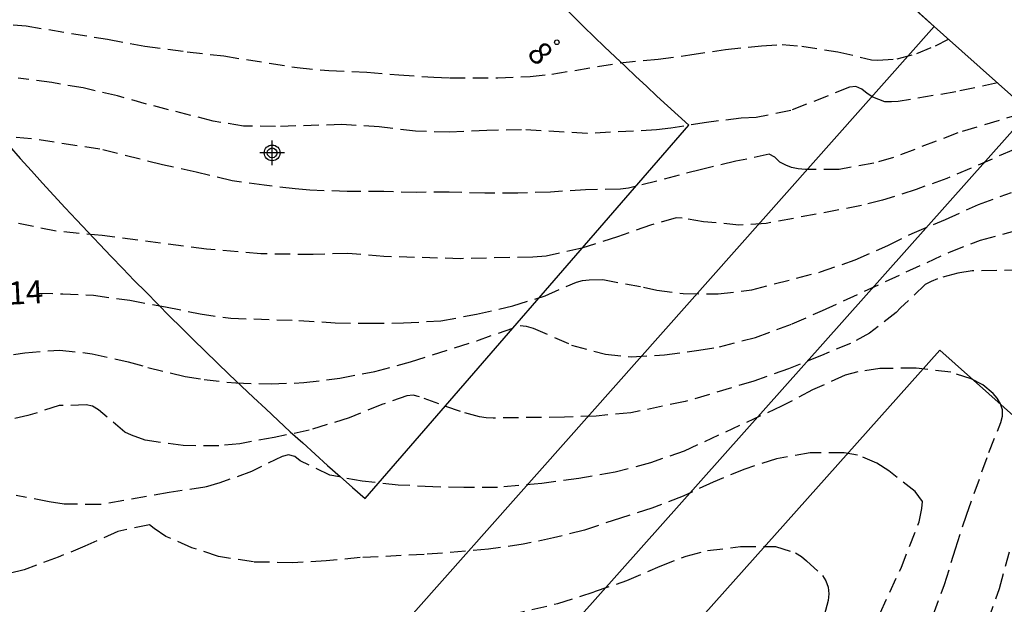
# Model space of a CAD drawing. Units: metres. Extents: x 579594 to 579945, y 4794789 to 4795041.
# Drawn here: x 579766 to 579798, y 4794856 to 4794875 of the extents above; entities that cross this region are included whole.
import ezdxf
from ezdxf.enums import TextEntityAlignment as Align

# ---------------------------------------------------------------- set-up
doc = ezdxf.new("R2010")
doc.units = ezdxf.units.M
doc.header["$MEASUREMENT"] = 0
doc.linetypes.add('TRAZOS_NORMALES', pattern=[0.75, 0.5, -0.25])
for name, color, linetype in [('020194', 31, 'TRAZOS_NORMALES'), ('020195', 30, 'TRAZOS_NORMALES'), ('020307', 24, 'Continuous'), ('070108', 9, 'Continuous'), ('120101', 1, 'Continuous'), ('120201', 1, 'Continuous'), ('120302', 1, 'Continuous'), ('Centroides', 1, 'Continuous')]:
    doc.layers.add(name, color=color, linetype=linetype)
doc.layers.add('120108', color=7, linetype='Continuous', lineweight=30)
doc.styles.add('ARIALI', font='ariali.ttf', dxfattribs={"height": 1})
doc.styles.get("Standard").update_dxf_attribs({"font": 'arial.ttf'})

# ---------------------------------------------------------------- blocks, each defined once
blk = doc.blocks.new('Centroide')
for points in [[(0, -0.402), (0, 0.402)], [(0.402, 0), (-0.402, 0)]]:
    blk.add_lwpolyline(points)
for radius in [0.256, 0.159]:
    blk.add_circle((0, 0), radius)
blk = doc.blocks.new('BloquePortal')
blk.add_circle((0, 0), 0.075)
at = {"flags": 5}
blk.add_attdef('INDICE', text='', height=0.75, dxfattribs=at).set_placement((0, 0), align=Align.MIDDLE_CENTER)

msp = doc.modelspace()

# ---------------------------------------------------------------- linework, layer by layer
at = {"layer": '020194'}
for points, elevation in [([(579764.78, 4794874.939), (579765.953, 4794874.843), (579768.607, 4794874.41), (579769.823, 4794874.183), (579771.197, 4794873.999), (579772.384, 4794873.867), (579774.78, 4794873.487), (579775.802, 4794873.392), (579777.047, 4794873.339), (579778.084, 4794873.251), (579779.229, 4794873.177), (579779.747, 4794873.158), (579781.31, 4794873.152), (579782.355, 4794873.194), (579783.069, 4794873.275), (579785.29, 4794873.645), (579786.53, 4794873.765), (579787.554, 4794873.9), (579788.715, 4794874.078), (579789.89, 4794874.198), (579790.56, 4794874.243), (579791.201, 4794874.18), (579792.372, 4794874.004), (579793.472, 4794873.743), (579793.674, 4794873.727), (579794.308, 4794873.772), (579794.951, 4794873.947), (579795.551, 4794874.201), (579795.98, 4794874.413)], 24.14), ([(579797.568, 4794872.996), (579796.215, 4794872.698), (579794.333, 4794872.389), (579794.124, 4794872.369), (579793.9, 4794872.378), (579793.513, 4794872.526), (579793.326, 4794872.642), (579793.155, 4794872.781), (579792.961, 4794872.869), (579792.752, 4794872.849), (579790.844, 4794872.094), (579789.72, 4794871.865), (579789.23, 4794871.841), (579788.098, 4794871.706), (579786.944, 4794871.521), (579786.468, 4794871.46), (579784.219, 4794871.342), (579782.074, 4794871.468), (579780.95, 4794871.441), (579779.74, 4794871.386), (579778.631, 4794871.417), (579777.443, 4794871.563), (579776.234, 4794871.631), (579774.072, 4794871.57), (579773.028, 4794871.586), (579772.043, 4794871.745), (579769.872, 4794872.303), (579768.931, 4794872.571), (579767.809, 4794872.825), (579766.788, 4794872.999), (579765.694, 4794873.145)], 23.64), ([(579798.341, 4794871.981), (579796.276, 4794871.365), (579794.181, 4794870.561), (579793.545, 4794870.379), (579792.42, 4794870.172), (579791.318, 4794870.167), (579791.088, 4794870.19), (579790.865, 4794870.235), (579790.678, 4794870.309), (579790.484, 4794870.411), (579790.327, 4794870.571), (579790.141, 4794870.666), (579789.058, 4794870.438), (579787.934, 4794870.173), (579785.775, 4794869.615), (579785.559, 4794869.566), (579785.299, 4794869.532), (579784.161, 4794869.513), (579783.022, 4794869.436), (579781.963, 4794869.401), (579780.883, 4794869.403), (579779.723, 4794869.434), (579778.657, 4794869.429), (579777.599, 4794869.452), (579776.403, 4794869.454), (579775.186, 4794869.5), (579774.711, 4794869.54), (579773.704, 4794869.657), (579772.66, 4794869.802), (579771.489, 4794870.087), (579770.389, 4794870.326), (579768.354, 4794870.833), (579766.124, 4794871.175), (579765.023, 4794871.249)], 23.14), ([(579798.087, 4794870.81), (579795.918, 4794869.877), (579794.929, 4794869.525), (579793.831, 4794869.174), (579793.145, 4794868.999), (579790.043, 4794868.413), (579789.157, 4794868.362), (579787.998, 4794868.473), (579787.308, 4794868.586), (579787.107, 4794868.595), (579786.276, 4794868.364), (579785.2, 4794867.977), (579784.045, 4794867.612), (579782.883, 4794867.355), (579782.443, 4794867.323), (579780.095, 4794867.27), (579777.596, 4794867.341), (579776.43, 4794867.437), (579775.299, 4794867.405), (579773.599, 4794867.426), (579771.821, 4794867.585), (579768.425, 4794868.023), (579766.928, 4794868.165), (579763.246, 4794868.909)], 22.64), ([(579764.806, 4794864.034), (579765.91, 4794864.212), (579767.056, 4794864.296), (579768.106, 4794864.179), (579769.271, 4794863.918), (579769.918, 4794863.732), (579771.133, 4794863.441), (579771.744, 4794863.335), (579772.78, 4794863.226), (579773.925, 4794863.195), (579774.992, 4794863.237), (579776.16, 4794863.385), (579777.307, 4794863.599), (579778.469, 4794863.914), (579780.621, 4794864.601), (579782.03, 4794865.093), (579782.232, 4794865.077), (579782.461, 4794865.011), (579783.71, 4794864.46), (579784.809, 4794864.163), (579785.658, 4794864.077), (579786.732, 4794864.14), (579787.849, 4794864.289), (579788.528, 4794864.406), (579789.69, 4794864.706), (579790.889, 4794865.15), (579791.879, 4794865.581), (579796.008, 4794867.485), (579797.02, 4794867.872), (579798.138, 4794868.173)], 21.64), ([(579799.05, 4794866.912), (579796.752, 4794866.873), (579796.276, 4794866.798), (579795.619, 4794866.616), (579795.409, 4794866.532), (579795.221, 4794866.425), (579794.415, 4794865.668), (579794.277, 4794865.518), (579793.408, 4794864.848), (579792.785, 4794864.515), (579791.846, 4794864.119), (579790.769, 4794863.689), (579789.635, 4794863.28), (579787.404, 4794862.622), (579785.636, 4794862.255), (579784.504, 4794862.149), (579783.481, 4794862.114), (579781.155, 4794862.084), (579780.932, 4794862.093), (579780.716, 4794862.123), (579780.091, 4794862.294), (579778.755, 4794862.773), (579778.554, 4794862.825), (579778.345, 4794862.813), (579777.536, 4794862.524), (579776.473, 4794862.094), (579775.166, 4794861.687), (579774.026, 4794861.451), (579772.908, 4794861.251), (579772.223, 4794861.178), (579771.071, 4794861.187), (579769.834, 4794861.363), (579769.388, 4794861.525), (579769.166, 4794861.628), (579768.308, 4794862.355), (579768.114, 4794862.472), (579767.913, 4794862.51), (579767.026, 4794862.488), (579766.015, 4794862.165), (579765.59, 4794862.068)], 21.14), ([(579795.478, 4794855.676), (579795.847, 4794856.667), (579796.202, 4794857.831), (579796.557, 4794858.923), (579797.294, 4794860.963), (579797.676, 4794861.939), (579797.729, 4794862.147), (579797.73, 4794862.349), (579797.667, 4794862.544), (579797.561, 4794862.732), (579797.432, 4794862.885), (579797.096, 4794863.161), (579796.716, 4794863.366), (579796.048, 4794863.573), (579794.925, 4794863.712), (579793.744, 4794863.693), (579793.03, 4794863.591), (579792.611, 4794863.479), (579791.548, 4794862.998), (579790.536, 4794862.466), (579787.376, 4794861.008), (579786.278, 4794860.629), (579785.123, 4794860.322), (579783.94, 4794860.123), (579782.743, 4794859.953), (579781.301, 4794859.828), (579780.2, 4794859.83), (579779.192, 4794859.845), (579778.062, 4794859.905), (579776.889, 4794860.03), (579775.839, 4794860.226), (579774.877, 4794860.695), (579774.705, 4794860.833), (579774.497, 4794860.885), (579774.288, 4794860.829), (579773.29, 4794860.348), (579772.264, 4794859.975), (579771.773, 4794859.835), (579770.612, 4794859.664), (579768.376, 4794859.272), (579767.194, 4794859.282), (579766.705, 4794859.358), (579765.634, 4794859.561)], 20.64), ([(579793.435, 4794855.059), (579794.432, 4794857.205), (579795.021, 4794858.705), (579795.111, 4794859.144), (579795.127, 4794859.374), (579794.892, 4794859.693), (579794.033, 4794860.363), (579793.646, 4794860.618), (579793.015, 4794860.875), (579792.583, 4794860.958), (579791.474, 4794860.953), (579790.377, 4794860.76), (579789.345, 4794860.423), (579788.318, 4794859.999), (579787.335, 4794859.539), (579786.316, 4794859.153), (579785.298, 4794858.83), (579784.128, 4794858.436), (579783.124, 4794858.185), (579782.136, 4794857.977), (579781.004, 4794857.814), (579778.907, 4794857.644), (579776.825, 4794857.546), (579775.722, 4794857.439), (579774.627, 4794857.376), (579773.352, 4794857.401), (579772.215, 4794857.584), (579771.353, 4794857.864), (579770.506, 4794858.232), (579770.127, 4794858.487), (579769.969, 4794858.611), (579768.937, 4794858.396), (579767.867, 4794857.915), (579766.993, 4794857.555), (579765.888, 4794857.146), (579764.812, 4794856.881)], 20.14), ([(579797.27, 4794855.496), (579797.632, 4794856.544), (579797.966, 4794857.737)], 21.14)]:
    msp.add_lwpolyline(points, dxfattribs=dict(at, elevation=elevation))
at = {"layer": '020195'}
for points, elevation in [([(579766.319, 4794866.146), (579767.149, 4794866.129), (579768.15, 4794866.078), (579769.329, 4794865.917), (579770.495, 4794865.705), (579771.616, 4794865.473), (579772.616, 4794865.335), (579774.834, 4794865.259), (579776.015, 4794865.184), (579777.11, 4794865.168), (579778.241, 4794865.18), (579779.451, 4794865.249), (579780.613, 4794865.462), (579781.796, 4794865.734), (579782.85, 4794866.063), (579783.863, 4794866.509), (579784.065, 4794866.558), (579784.281, 4794866.585), (579784.72, 4794866.588), (579786.05, 4794866.347), (579786.488, 4794866.242), (579787.345, 4794866.134), (579788.483, 4794866.125), (579789.579, 4794866.26), (579791.809, 4794866.839), (579792.943, 4794867.233), (579794.006, 4794867.7), (579794.794, 4794868.09), (579795.878, 4794868.549), (579796.956, 4794869.03), (579798.025, 4794869.424)], 22.14), ([(579781.685, 4794855.683), (579783.258, 4794856.052), (579784.457, 4794856.438), (579785.504, 4794856.797), (579786.589, 4794857.27), (579787.441, 4794857.595), (579788.134, 4794857.776), (579789.209, 4794857.903), (579790.347, 4794857.908), (579791, 4794857.701), (579791.187, 4794857.577), (579791.358, 4794857.439), (579791.873, 4794856.967), (579791.987, 4794856.785), (579792.064, 4794856.583), (579792.084, 4794856.36), (579792.061, 4794856.144), (579791.556, 4794854.348)], 19.64)]:
    msp.add_lwpolyline(points, dxfattribs=dict(at, elevation=elevation))
at = {"layer": '070108', "flags": 128}
msp.add_lwpolyline([(579846.044, 4794830.153), (579836.642, 4794838.447), (579820.727, 4794852.443), (579813.953, 4794858.41), (579811.917, 4794860.22), (579807.361, 4794864.265), (579798.2, 4794872.431), (579792.831, 4794877.224), (579791.241, 4794878.64), (579789.676, 4794880.084), (579788.138, 4794881.557), (579786.627, 4794883.057), (579784.588, 4794885.17), (579782.603, 4794887.333), (579781.22, 4794888.953), (579779.869, 4794890.6), (579778.55, 4794892.273), (579777.531, 4794893.614), (579776.532, 4794894.97), (579775.554, 4794896.342), (579774.598, 4794897.728), (579773.663, 4794899.129), (579770.414, 4794904.313), (579766.917, 4794910.017)], dxfattribs=at)
at = {"layer": '120101'}
for points in [[(579726.08, 4794912.776), (579724.857, 4794909.449), (579725.359, 4794906.575), (579726.398, 4794904.022), (579731.077, 4794895.456), (579744.881, 4794874.026), (579770.675, 4794846.856), (579795.515, 4794874.828), (579788.907, 4794880.821), (579784.445, 4794885.327), (579778.04, 4794892.943), (579773.663, 4794899.129), (579771.88, 4794901.919), (579770.075, 4794904.862), (579753.806, 4794931.148)], [(579799.626, 4794819.072), (579799.144, 4794819.3), (579772.647, 4794842.907), (579798.589, 4794872.026), (579825.468, 4794848.079)]]:
    msp.add_lwpolyline(points, close=True, dxfattribs=at)
at = {"layer": '120108'}
msp.add_lwpolyline([(579754.143, 4794885.596, 0.0678), (579776.989, 4794859.462), (579787.521, 4794871.614, -0.054926), (579767.74, 4794893.976)], format="xyb", close=True, dxfattribs=at)
msp.add_lwpolyline([(579807.347, 4794832.443), (579818.117, 4794844.315), (579795.695, 4794864.291), (579785.022, 4794852.326), (579807.347, 4794832.443)], close=True, dxfattribs=at)

# ---------------------------------------------------------------- block references
at = {"layer": '120201', "rotation": 359.9987685915977}
msp.add_blockref('BloquePortal', (579783.229, 4794874.311), dxfattribs=at)
at = {"layer": 'Centroides'}
msp.add_blockref('Centroide', (579773.962, 4794870.713), dxfattribs=at)

# ---------------------------------------------------------------- texts
at = {"layer": '020307', "style": 'ARIALI'}
msp.add_text('22.14', height=0.75, rotation=2.8308, dxfattribs=at).set_placement((579763.973, 4794865.701))
at = {"layer": '120302', "style": 'ARIALI'}
msp.add_text('8', height=0.75, rotation=309.9305, dxfattribs=at).set_placement((579782.227, 4794873.935))

doc.saveas('drawing.dxf')
